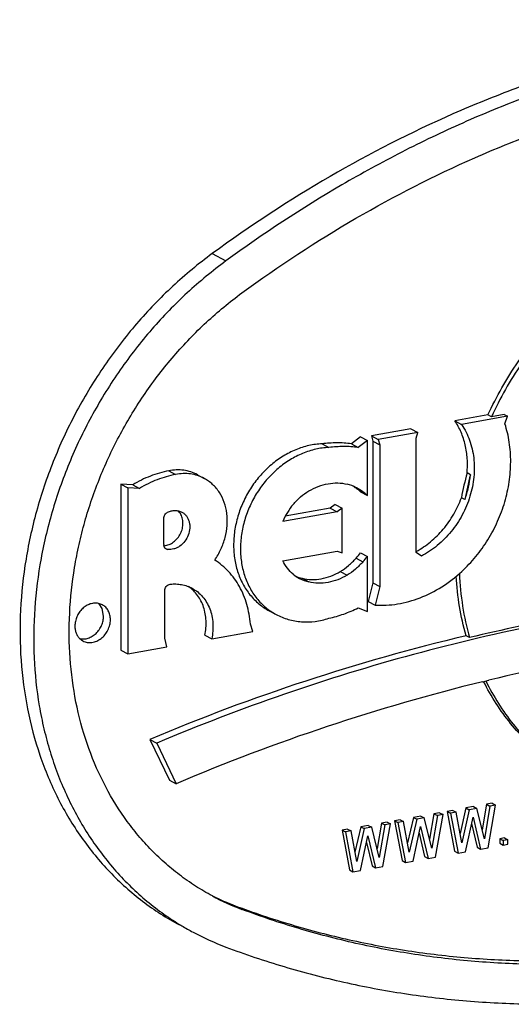
# Model space of a CAD drawing. Units: inches. Extents: x 0 to 17, y 0 to 11.
# Drawn here: x 3 to 3.1, y 8.3 to 8.5 of the extents above; entities that cross this region are included whole.
import ezdxf

# ---------------------------------------------------------------- set-up
doc = ezdxf.new("R2010")
doc.units = ezdxf.units.IN
doc.header["$LTSCALE"] = 0.935
doc.header["$MEASUREMENT"] = 0
doc.layers.get('0').update_dxf_attribs({"linetype": 'CONTINUOUS'})
doc.layers.add('02___PRT_ALL_AXES', color=7, linetype='CONTINUOUS')

msp = doc.modelspace()

# ---------------------------------------------------------------- linework, layer by layer
at = {"color": 9, "linetype": 'Continuous'}
for p, q in [((3.0649348149, 8.4088350237), (3.0676398149, 8.407387218)), ((3.0555924212, 8.3505764277), (3.0561103373, 8.3502992219)), ((3.0902628841, 8.3459345394), (3.0916153841, 8.3452106366)), ((3.0827075196, 8.3445865789), (3.0840600196, 8.3438626761)), ((3.0694567979, 8.2797951543), (3.0708092979, 8.2790712514))]:
    msp.add_line(p, q, dxfattribs=at)
at = {"color": 7, "linetype": 'Continuous'}
for p, q in [((3.1129091929, 8.3757427005), (3.1142616929, 8.3750187977)), ((3.0942714562, 8.372588625), (3.092455881, 8.3712040637)), ((3.0942714562, 8.372588625), (3.0956239562, 8.3718647221)), ((3.1042371048, 8.3741955042), (3.096418281, 8.3728005397)), ((3.096418281, 8.3728005397), (3.0967215357, 8.3717228499)), ((3.096418281, 8.3728005397), (3.097770781, 8.372076636900001)), ((3.1042371048, 8.3741955042), (3.1055896048, 8.3734716014)), ((3.0866572564, 8.3711886008), (3.0880097564, 8.370464698)), ((3.092455881, 8.3712040637), (3.093808381, 8.3704801609)), ((3.0967215357, 8.3717228499), (3.0967215357, 8.3436787176)), ((3.0967215357, 8.3717228499), (3.0980740357, 8.3709989471)), ((3.0563391948, 8.3658500899), (3.0576916948, 8.365126187000001)), ((3.0468582819, 8.3631817204), (3.0468582819, 8.330342031)), ((3.0468582819, 8.3631817204), (3.0482107819, 8.3624578176)), ((3.0491974227, 8.3630909372), (3.0468582819, 8.3631817204)), ((3.0491974227, 8.3630909372), (3.0505499227, 8.3623670344)), ((3.0933811038, 8.3623975353), (3.0947336038, 8.3616736325)), ((3.0942714562, 8.3617006615), (3.0956239562, 8.3609767587)), ((3.0892706217, 8.3591838023), (3.08827673, 8.358487627999999)), ((3.0892706217, 8.3591838023), (3.0906231217, 8.3584598995)), ((3.08827673, 8.358487627999999), (3.0793913824, 8.3569023839)), ((3.08827673, 8.358487627999999), (3.08962923, 8.3577637252)), ((3.0554615448, 8.3510210272), (3.0561632622, 8.3511769364)), ((3.0942714562, 8.3496030817), (3.0956239562, 8.348879178899999)), ((3.0933816779, 8.3485891121), (3.0947341779, 8.3478652093)), ((3.0967215357, 8.3436787176), (3.0957874772, 8.3400228937)), ((3.0967215357, 8.3436787176), (3.0980740357, 8.3429548148)), ((3.0957874772, 8.3400228937), (3.0971399772, 8.3392989909)), ((3.063474109, 8.333324566), (3.064826609, 8.332600663200001)), ((3.0468582819, 8.330342031), (3.0482107819, 8.3296181281)), ((3.1183908635, 8.3241246248), (3.1189437574, 8.3242592641)), ((3.1189437574, 8.3242592641), (3.119665654, 8.3244337305)), ((3.0525924562, 8.3127029233), (3.0564517457, 8.304662116900001)), ((3.0525924562, 8.3127029233), (3.0539449562, 8.311979020399999)), ((3.0539449562, 8.311979020399999), (3.0578042457, 8.3039382141)), ((3.0564517457, 8.304662116900001), (3.0578042457, 8.3039382141)), ((3.112510395, 8.2986701836), (3.1113964893, 8.2984714505)), ((3.1113964893, 8.2984714505), (3.1128816976, 8.2905812611)), ((3.1113964893, 8.2984714505), (3.1120727393, 8.298109499099999)), ((3.112510395, 8.2986701836), (3.113186645, 8.2983082322)), ((3.115109509, 8.299133894299999), (3.1139615523, 8.2941009932)), ((3.115785759, 8.2987719429), (3.1143005507, 8.292260454400001)), ((3.1165947173, 8.2993988718), (3.115109509, 8.299133894299999)), ((3.115109509, 8.299133894299999), (3.115785759, 8.2987719429)), ((3.1172709673, 8.299036920399999), (3.115785759, 8.2987719429)), ((3.1165947173, 8.2993988718), (3.1172709673, 8.299036920399999)), ((3.1187561734, 8.293055386699999), (3.1172709673, 8.299036920399999)), ((3.1191938291, 8.299862582100001), (3.1183205681, 8.294809747999999)), ((3.1198700791, 8.2995006307), (3.1187561734, 8.293055386699999)), ((3.1203077348, 8.3000613152), (3.1191938291, 8.299862582100001)), ((3.1191938291, 8.299862582100001), (3.1198700791, 8.2995006307)), ((3.1194987787, 8.2912792196), (3.1209839848, 8.2996993638)), ((3.1209839848, 8.2996993638), (3.1198700791, 8.2995006307)), ((3.1203077348, 8.3000613152), (3.1209839848, 8.2996993638)), ((3.1021139422, 8.2968153416), (3.1010000366, 8.2966166085)), ((3.1010000366, 8.2966166085), (3.1024852448, 8.2887264191)), ((3.1010000366, 8.2966166085), (3.1016762866, 8.2962546571)), ((3.1027901922, 8.2964533902), (3.1016762866, 8.2962546571)), ((3.1021139422, 8.2968153416), (3.1027901922, 8.2964533902)), ((3.1039040979, 8.2904056124), (3.1027901922, 8.2964533902)), ((3.1047130562, 8.2972790523), (3.1035650996, 8.2922461512)), ((3.1053893062, 8.2969171009), (3.1039040979, 8.2904056124)), ((3.1061982635, 8.297544029600001), (3.1047130562, 8.2972790523)), ((3.1047130562, 8.2972790523), (3.1053893062, 8.2969171009)), ((3.1068745135, 8.2971820782), (3.1053893062, 8.2969171009)), ((3.1061982635, 8.297544029600001), (3.1068745135, 8.2971820782)), ((3.1083597207, 8.2912005447), (3.1068745135, 8.2971820782)), ((3.1087973774, 8.2980077403), (3.1079241153, 8.2929549047)), ((3.1094736274, 8.2976457889), (3.1083597207, 8.2912005447)), ((3.1099112831, 8.2982064734), (3.1087973774, 8.2980077403)), ((3.1087973774, 8.2980077403), (3.1094736274, 8.2976457889)), ((3.1091023248, 8.2894243774), (3.1105875331, 8.2978445219)), ((3.1105875331, 8.2978445219), (3.1094736274, 8.2976457889)), ((3.1099112831, 8.2982064734), (3.1105875331, 8.2978445219)), ((3.113186645, 8.2983082322), (3.1120727393, 8.298109499099999)), ((3.1120727393, 8.298109499099999), (3.1135579476, 8.2902193097)), ((3.1143005507, 8.292260454400001), (3.113186645, 8.2983082322)), ((3.1150431559, 8.2904842873), (3.1165283621, 8.2973428039)), ((3.1165283621, 8.2973428039), (3.1180135704, 8.291014242000001)), ((3.0917174895, 8.2949604996), (3.0906035838, 8.2947617665)), ((3.0906035838, 8.2947617665), (3.0920887914, 8.286871577000001)), ((3.0906035838, 8.2947617665), (3.0912798338, 8.2943998151)), ((3.0923937395, 8.2945985482), (3.0912798338, 8.2943998151)), ((3.0917174895, 8.2949604996), (3.0923937395, 8.2945985482)), ((3.0935076452, 8.288550770399999), (3.0923937395, 8.2945985482)), ((3.0943166027, 8.2954242101), (3.0931686468, 8.2903913097)), ((3.0949928527, 8.2950622587), (3.0935076452, 8.288550770399999)), ((3.0958018102, 8.2956891875), (3.0943166027, 8.2954242101)), ((3.0943166027, 8.2954242101), (3.0949928527, 8.2950622587)), ((3.0964780602, 8.2953272361), (3.0949928527, 8.2950622587)), ((3.0958018102, 8.2956891875), (3.0964780602, 8.2953272361)), ((3.0979632679, 8.2893457028), (3.0964780602, 8.2953272361)), ((3.0984009236, 8.296152898099999), (3.0975276624, 8.2911000629)), ((3.0990771736, 8.2957909467), (3.0979632679, 8.2893457028)), ((3.0995148293, 8.2963516312), (3.0984009236, 8.296152898099999)), ((3.0984009236, 8.296152898099999), (3.0990771736, 8.2957909467)), ((3.0987058716, 8.2875695353), (3.1001910793, 8.2959896798)), ((3.1001910793, 8.2959896798), (3.0990771736, 8.2957909467)), ((3.0995148293, 8.2963516312), (3.1001910793, 8.2959896798)), ((3.1016762866, 8.2962546571), (3.1031614948, 8.2883644677)), ((3.1046467021, 8.2886294451), (3.1061319093, 8.295487961900001)), ((3.1061319093, 8.295487961900001), (3.1076171176, 8.289159399999999)), ((3.1162445908, 8.2960323798), (3.1173373204, 8.2913761934)), ((3.0912798338, 8.2943998151), (3.0927650414, 8.286509625599999)), ((3.0942502491, 8.2867746031), (3.0957354566, 8.2936331199)), ((3.0957354566, 8.2936331199), (3.0972206643, 8.287304557899999)), ((3.1058481379, 8.2941775383), (3.1069408676, 8.2895213515)), ((3.1227211986, 8.2932043078), (3.1217929431, 8.2930386967)), ((3.1217929431, 8.2930386967), (3.1217929431, 8.292171125800001)), ((3.1217929431, 8.2930386967), (3.1224691931, 8.2926767453)), ((3.1233974486, 8.2928423564), (3.1224691931, 8.2926767453)), ((3.1224691931, 8.2926767453), (3.1224691931, 8.2918091744)), ((3.1227211986, 8.2932043078), (3.1233974486, 8.2928423564)), ((3.1233974486, 8.291974785399999), (3.1233974486, 8.2928423564)), ((3.0954516851, 8.292322696), (3.0965444143, 8.287666509400001)), ((3.1128816976, 8.2905812611), (3.1135579476, 8.2902193097)), ((3.1173373204, 8.2913761934), (3.1180135704, 8.291014242000001)), ((3.1180135704, 8.291014242000001), (3.1194987787, 8.2912792196)), ((3.1217929431, 8.292171125800001), (3.1224691931, 8.2918091744)), ((3.1224691931, 8.2918091744), (3.1233974486, 8.291974785399999)), ((3.1024852448, 8.2887264191), (3.1031614948, 8.2883644677)), ((3.1031614948, 8.2883644677), (3.1046467021, 8.2886294451)), ((3.1069408676, 8.2895213515), (3.1076171176, 8.289159399999999)), ((3.1076171176, 8.289159399999999), (3.1091023248, 8.2894243774)), ((3.1135579476, 8.2902193097), (3.1150431559, 8.2904842873)), ((3.0920887914, 8.286871577000001), (3.0927650414, 8.286509625599999)), ((3.0927650414, 8.286509625599999), (3.0942502491, 8.2867746031)), ((3.0965444143, 8.287666509400001), (3.0972206643, 8.287304557899999)), ((3.0972206643, 8.287304557899999), (3.0987058716, 8.2875695353))]:
    msp.add_line(p, q, dxfattribs=at)
for centre, radius, start, end in [((3.0884768369, 8.3564223932), 0.0077300813, 50.62159361020001, 56.07000027310001), ((3.0879508733, 8.3545424551), 0.0095493292, 48.5560061149, 55.3438278468), ((3.0551080546, 8.3542094211), 0.0032079294, 274.8680937128, 276.3264199964), ((3.0816757422, 8.3597586851), 0.016179873, 316.3431698378999, 321.1216519494), ((3.0844871623, 8.3521374814), 0.007757786899999999, 248.0958118053, 256.7382016593), ((3.2063800107, 7.964303403300001), 0.3704230449, 99.0360317711, 103.5383098164), ((3.2128604417, 7.9395735004), 0.3959849347, 103.802074375, 113.0522837027), ((3.0880450553, 8.324851559299999), 0.048917358, 241.8487665267, 249.3692234166), ((3.0866917569, 8.325574463099999), 0.0489161418, 243.6447984538, 249.3696863961), ((3.0867174187, 8.3223704096), 0.0542183804, 238.6114381166, 239.1572838559), ((3.0867387299, 8.3224074282), 0.05426108969999999, 239.1580035076, 241.8464559428), ((3.0868098766, 8.3225425055), 0.054413755, 241.8475144888, 249.3718341863)]:
    msp.add_arc(centre, radius, start, end, dxfattribs=at)
for points, knots in [([(3.260893386, 8.443796197100001), (3.2571078881, 8.4452214364), (3.2494150329, 8.4478107108), (3.2376025532, 8.4508849368), (3.2255340173, 8.4531454079), (3.2132527303, 8.4545847168), (3.2008001234, 8.4551984758), (3.1882188705, 8.4549844135), (3.1755521859, 8.4539438558), (3.1628435082, 8.4520800522), (3.1501361165, 8.4494003167), (3.1374736399, 8.4459133346), (3.1248988137, 8.4416315508), (3.1082202593, 8.4348471345), (3.0878194515, 8.4244330664), (3.0724212288, 8.4143249751), (3.0649348149, 8.4088350237)], [0, 0, 0, 0, 0.0584974799, 0.1172722238, 0.1763865644, 0.2359249614, 0.295962671, 0.356560322, 0.4177708664, 0.4796386149, 0.542196651, 0.6054681645000001, 0.6694662548, 0.7341930587000001, 0.8657400462, 1, 1, 1, 1]), ([(3.2607525513, 8.4433912297), (3.2569980076, 8.4447295911), (3.2493747332, 8.4471518474), (3.2376865349, 8.4499972157), (3.2257594443, 8.452052374600001), (3.2136343414, 8.4533105969), (3.2013508698, 8.453768582), (3.1889498912, 8.453424187000001), (3.1764726523, 8.452279495800001), (3.1639606036, 8.4503377955), (3.1514550418, 8.447606456900001), (3.1389974716, 8.4440940952), (3.1266289701, 8.439812851000001), (3.1143908093, 8.4347770779), (3.1023225301, 8.4290032368), (3.0864391551, 8.420307066), (3.0750104269, 8.4127922494), (3.0676398149, 8.407387218)], [0, 0, 0, 0, 0.0584959312, 0.1172767219, 0.1764087382, 0.2359741431, 0.2960424492, 0.3566709399, 0.4179094918, 0.4797994763, 0.5423715893, 0.6056472602, 0.6696380635, 0.7343449298, 0.7997578538, 0.8658651518000001, 1, 1, 1, 1]), ([(3.0708092979, 8.401064316900001), (3.0780535372, 8.406376676399999), (3.0929536523, 8.4161577863), (3.1126945217, 8.4262349752), (3.1288335495, 8.4327999268), (3.1410016018, 8.4369431979), (3.153254468, 8.4403173835), (3.1655507914, 8.4429104367), (3.1778483601, 8.444713945), (3.1901052986, 8.4457208406), (3.2022795685, 8.4459279825), (3.2143293498, 8.4453340778), (3.2262133533, 8.443941325499999), (3.2378914925, 8.4417539786), (3.2493218588, 8.4387791996), (3.256765861, 8.4362736835), (3.260428903, 8.4348945488)], [0, 0, 0, 0, 0.1342599466, 0.2658069661, 0.3305337115, 0.3945318271, 0.457803398, 0.5203613869, 0.5822290850999999, 0.6434396834, 0.7040373620999999, 0.7640750177, 0.8236134012, 0.8827277820999999, 0.9415025313, 1, 1, 1, 1]), ([(3.0649348149, 8.4088350237), (3.0622100918, 8.4068369245), (3.0569513398, 8.4024791737), (3.0498118073, 8.3950525374), (3.0434643611, 8.3867974859), (3.0380170448, 8.3778566648), (3.033562421, 8.3683813696), (3.0307325763, 8.360151183200001), (3.0290344497, 8.353453398400001), (3.0277291037, 8.346759818099999), (3.0268199973, 8.3383807058), (3.0269102202, 8.3284222229), (3.0281859847, 8.3187667931), (3.0306285472, 8.3095794351), (3.0341984142, 8.301018766), (3.0380882008, 8.2944929422), (3.0416940674, 8.289747629099999), (3.0446200145, 8.2864494715), (3.0477674344, 8.2834093299), (3.051123799, 8.280640706), (3.0546741248, 8.2781549615), (3.0571620806, 8.2766933533), (3.0584314322, 8.2760140487)], [0, 0, 0, 0, 0.0648731345, 0.1307848725, 0.1974061764, 0.264404617, 0.3314082756, 0.3980521078, 0.4311415823, 0.4640135458, 0.5289315045, 0.5925786988, 0.6547764527000001, 0.7154361046, 0.7745711677, 0.8323043336, 0.8607340511, 0.8889085904, 0.9168702646, 0.9446677263, 0.9723581475, 1, 1, 1, 1]), ([(3.0676398149, 8.407387218), (3.0649758376, 8.405433665), (3.0598300422, 8.401181054), (3.0528246298, 8.3939480749), (3.0465716433, 8.3859173069), (3.0411732395, 8.3772212794), (3.0367167352, 8.3680003815), (3.0332745503, 8.3584045503), (3.030902968, 8.3485893823), (3.0296413156, 8.3387137209), (3.0295109818, 8.3289388239), (3.0303540586, 8.320958668200001), (3.0315987169, 8.3147860423), (3.0328034225, 8.3103066358), (3.0342793377, 8.3059693715), (3.0365868454, 8.3004352798), (3.0401119089, 8.2939414087), (3.0444888243, 8.2880798837), (3.0484274928, 8.283886044299999), (3.0515774123, 8.2810037766), (3.0549220938, 8.2783854262), (3.0572754372, 8.2768205656), (3.0584783595, 8.2760866294)], [0, 0, 0, 0, 0.06469228980000001, 0.1303999161, 0.1968171959, 0.2636243783, 0.3304687964, 0.3970011417, 0.4628865425, 0.5278226240999999, 0.5915585361, 0.6539084208, 0.6845429852, 0.7147999318000001, 0.7446810037, 0.7741938366, 0.8321445465999999, 0.8888788556, 0.9168959337, 0.9447219664000001, 0.9724048541, 1, 1, 1, 1]), ([(3.0649658221, 8.2817208636), (3.0638252734, 8.282331238200001), (3.0615897737, 8.2836445351), (3.0583997043, 8.285878047799999), (3.0553839144, 8.288365735700001), (3.0525558674, 8.2910973901), (3.0499268201, 8.2940608793), (3.0466868456, 8.2983246791), (3.0431917608, 8.3041883189), (3.039984133, 8.311880325499999), (3.0377894205, 8.3201354299), (3.0366431096, 8.3288111104), (3.0365620417, 8.337759092699999), (3.0373788999, 8.345287965299999), (3.0385517907, 8.3513023391), (3.0400776062, 8.357320490700001), (3.0426203027, 8.3647155491), (3.0466229099, 8.373229373500001), (3.0515174797, 8.3812629576), (3.0572208421, 8.3886803579), (3.0636359167, 8.3953534036), (3.0683610561, 8.3992689676), (3.0708092979, 8.401064316900001)], [0, 0, 0, 0, 0.0276418526, 0.055332274, 0.0831297357, 0.1110914099, 0.1392659491, 0.1676956666, 0.2254288327, 0.2845638955, 0.3452235475, 0.4074213013, 0.4710684954, 0.535986454, 0.5688584175, 0.601947892, 0.668591724, 0.7355953828, 0.8025938232, 0.8692151270999999, 0.9351268654000001, 1, 1, 1, 1]), ([(3.0866572564, 8.3711886008), (3.0857820671, 8.3711562423), (3.08400541, 8.3709199176), (3.0814072042, 8.3700913754), (3.0789046025, 8.3688084791), (3.0765675725, 8.367109560700001), (3.0744599529, 8.3650422941), (3.072639673, 8.3626648641), (3.071156978, 8.360043364800001), (3.0700529501, 8.3572506237), (3.0693584563, 8.3543640403), (3.0690933926, 8.351463540700001), (3.069266265, 8.3486295035), (3.0698739547, 8.345940882899999), (3.0709020321, 8.343473361000001), (3.0723234354, 8.3412983003), (3.0738115224, 8.339776285800001), (3.0751468601, 8.3387724803), (3.0758586017, 8.338343418400001), (3.0762235669, 8.3381480794)], [0, 0, 0, 0, 0.0588159761, 0.1195789183, 0.1823120358, 0.2468672542, 0.3128884433, 0.3798911739, 0.4473008267, 0.5145078532999999, 0.5809203922999999, 0.6460167135, 0.7093960386, 0.7708256490000001, 0.8302798475, 0.8879631754999999, 0.9443069506999999, 0.9721998285, 1, 1, 1, 1]), ([(3.092455881, 8.3712040637), (3.0915049277, 8.3713304188), (3.0895649747, 8.371452864), (3.0876265078, 8.3713176843), (3.0866572564, 8.3711886008)], [0, 0, 0, 0, 0.4952253659, 1, 1, 1, 1]), ([(3.0563391948, 8.3658500899), (3.0551014155, 8.3656202126), (3.052623377, 8.3649053327), (3.0503143851, 8.363762589), (3.0491974227, 8.3630909372)], [0, 0, 0, 0, 0.491334804, 1, 1, 1, 1]), ([(3.0619957332, 8.3650808909), (3.0615783171, 8.365304268600001), (3.0606965678, 8.3656781725), (3.0592852173, 8.3659956627), (3.057814475, 8.3660649658), (3.0568291747, 8.3659475383), (3.0563391948, 8.3658500899)], [0, 0, 0, 0, 0.244171725, 0.4908212151, 0.7423420326000001, 1, 1, 1, 1]), ([(3.0561632622, 8.3511769364), (3.0564848185, 8.3512845626), (3.0571136172, 8.3515990787), (3.0579212182, 8.352296060499999), (3.0585638206, 8.3531795652), (3.0589955269, 8.3541858153), (3.0591852878, 8.3552438415), (3.0591180265, 8.356278297200001), (3.0588430644, 8.3570700873), (3.0585032232, 8.3576110122), (3.0582973716, 8.3578463922), (3.0581869305, 8.357953636)], [0, 0, 0, 0, 0.1228962679, 0.2513842612, 0.3832313342, 0.5154402088000001, 0.6449252151, 0.769240837, 0.8872559215000001, 0.9442064306, 1, 1, 1, 1]), ([(3.0902628841, 8.3459345394), (3.0908446685, 8.346279533099999), (3.0919626603, 8.3470840644), (3.092932817, 8.3480604874), (3.0933816779, 8.3485891121)], [0, 0, 0, 0, 0.4937580223, 1, 1, 1, 1]), ([(3.0827075196, 8.3445865789), (3.0833149527, 8.3444431212), (3.0845824997, 8.3442859491), (3.086518505299999, 8.3444455794), (3.088448756, 8.344988446799999), (3.0896713492, 8.3455837637), (3.0902628841, 8.3459345394)], [0, 0, 0, 0, 0.2383944938, 0.4836115505, 0.7373226212999999, 1, 1, 1, 1]), ([(3.063474109, 8.333324566), (3.0636732937, 8.3342649747), (3.0638026711, 8.3357059427), (3.0635953106, 8.337577918300001), (3.0632588036, 8.3388987861), (3.0627459997, 8.3401227276), (3.0620664013, 8.3412248556), (3.06123367, 8.3421814055), (3.0605840546, 8.3427115993), (3.0602419086, 8.3429442924)], [0, 0, 0, 0, 0.2683560808, 0.3982010572, 0.5245807437, 0.6475065140999999, 0.7672751248, 0.8844872527, 1, 1, 1, 1]), ([(3.1560704596, 8.3396604487), (3.1474631711, 8.3385877887), (3.1302107837, 8.3357988063), (3.1045304966, 8.3297685588), (3.0789975506, 8.321892951), (3.0622547015, 8.3154760069), (3.0539449562, 8.311979020399999)], [0, 0, 0, 0, 0.245204225, 0.4935502382, 0.7451357101, 1, 1, 1, 1]), ([(3.0694567979, 8.2797951543), (3.0731198407, 8.2784160193), (3.0805638436, 8.275910504), (3.0919942072, 8.2729357246), (3.103672344, 8.2707483764), (3.1155563498, 8.269355627000001), (3.1276061336, 8.2687617222), (3.1397804018, 8.2689688599), (3.1520373381, 8.269975757000001), (3.1643349092, 8.271779269400001), (3.1766312358, 8.274372319500001), (3.1888841003, 8.277746503), (3.2010521497, 8.2818897775), (3.2171911779, 8.2884547281), (3.23693205, 8.2985319167), (3.2518321633, 8.3083130264), (3.259076403, 8.3136253861)], [0, 0, 0, 0, 0.0584974799, 0.1172722238, 0.1763865644, 0.2359249614, 0.295962671, 0.356560322, 0.4177708664, 0.4796386149, 0.542196651, 0.6054681645000001, 0.6694662548, 0.7341930587000001, 0.8657400462, 1, 1, 1, 1]), ([(3.260428903, 8.312901483300001), (3.2531846637, 8.3075891239), (3.2382845486, 8.2978080139), (3.2185436792, 8.287730825), (3.2024046514, 8.2811658734), (3.1902365991, 8.2770226024), (3.1779837329, 8.273648416799999), (3.1656874095, 8.2710553636), (3.1533898408, 8.2692518552), (3.1411329023, 8.2682449597), (3.1289586324, 8.2680378177), (3.1169088512, 8.2686317225), (3.1050248476, 8.2700244748), (3.0933467084, 8.2722118217), (3.0819163422, 8.2751866007), (3.07447234, 8.277692116699999), (3.0708092979, 8.2790712514)], [0, 0, 0, 0, 0.1342599466, 0.2658069661, 0.3305337115, 0.3945318271, 0.457803398, 0.5203613869, 0.5822290850999999, 0.6434396834, 0.7040373620999999, 0.7640750177, 0.8236134012, 0.8827277820999999, 0.9415025313, 1, 1, 1, 1]), ([(3.0676398149, 8.2716174088), (3.0714253121, 8.2701921698), (3.0791181666, 8.267602894500001), (3.0909306489, 8.264528669), (3.1029991873, 8.2622681993), (3.115280472, 8.2608288873), (3.1277330763, 8.2602151284), (3.140314331, 8.2604291951), (3.1529810178, 8.2614697511), (3.1656896931, 8.263333550599999), (3.1783970814, 8.2660132893), (3.1910595599, 8.2695002736), (3.203634389, 8.2737820538), (3.220312943, 8.2805664712), (3.2407137479, 8.2909805396), (3.2561119725, 8.3010886311), (3.263598386, 8.3065785822)], [0, 0, 0, 0, 0.0584974687, 0.1172722179, 0.1763865988, 0.2359249823, 0.2959626379, 0.3565603166, 0.4177709149, 0.4796386131, 0.5421966020000001, 0.6054681729, 0.6694662885, 0.7341930339, 0.8657400534, 1, 1, 1, 1])]:
    msp.add_open_spline(points, degree=3, knots=knots, dxfattribs=at)
at = {"layer": '02___PRT_ALL_AXES', "color": 7, "linetype": 'Continuous'}
for p, q in [((3.1194783599, 8.3769147125), (3.1129091929, 8.3757427005)), ((3.1233691263, 8.376643664400001), (3.1142616929, 8.3750187977)), ((3.1201546099, 8.376552761000001), (3.1194783599, 8.3769147125)), ((3.1226928763, 8.3770056158), (3.1201546099, 8.376552761000001)), ((3.1226928763, 8.3770056158), (3.1233691263, 8.376643664400001)), ((3.1228366941, 8.3751501121), (3.1233691263, 8.376643664400001)), ((3.1055896048, 8.3734716014), (3.097770781, 8.372076636900001)), ((3.1052862154, 8.372285847999999), (3.1055896048, 8.3734716014)), ((3.0956239562, 8.3718647221), (3.093808381, 8.3704801609)), ((3.0956239562, 8.3609767587), (3.0956239562, 8.3718647221)), ((3.097770781, 8.372076636900001), (3.0980740357, 8.3709989471)), ((3.0980740357, 8.3709989471), (3.0980740357, 8.3429548148)), ((3.1052862154, 8.349690067100001), (3.1052862154, 8.372285847999999)), ((3.0619957883, 8.3650809942), (3.0633482883, 8.3643570914)), ((3.116007873, 8.3650780398), (3.115331623, 8.3654399912)), ((3.0482107819, 8.3624578176), (3.0482107819, 8.3296181281)), ((3.0505499227, 8.3623670344), (3.0482107819, 8.3624578176)), ((3.1148925926, 8.3601590625), (3.1142163426, 8.3605210139)), ((3.08962923, 8.3577637252), (3.0789011797, 8.3558497226)), ((3.0906231217, 8.3584598995), (3.08962923, 8.3577637252)), ((3.0906231217, 8.3496116128), (3.0906231217, 8.3584598995)), ((3.0553533771, 8.351253037200001), (3.0553533771, 8.3564393614)), ((3.0789011469, 8.3480391531), (3.0896291972, 8.3499531558)), ((3.0896291972, 8.3499531558), (3.0906231217, 8.3496116128)), ((3.1062972631, 8.348983995700001), (3.1052862154, 8.349690067100001)), ((3.0956239562, 8.337991215499999), (3.0956239562, 8.348879178899999)), ((3.0555273385, 8.332734906799999), (3.0555273385, 8.3421042624)), ((3.0980740357, 8.3429548148), (3.0971399772, 8.3392989909)), ((3.0431383339, 8.3386295907), (3.04253983, 8.3395355362)), ((3.0434415659, 8.337115486), (3.0431383339, 8.3386295907)), ((3.076223537, 8.3381480234), (3.077576037, 8.3374241206)), ((3.0938085881, 8.3387278375), (3.0956239562, 8.337991215499999)), ((3.0729655958, 8.3340527484), (3.072477147, 8.3355186169)), ((3.064826609, 8.332600663200001), (3.0729655958, 8.3340527484)), ((3.0387405041, 8.3326448215), (3.039365477, 8.332187363500001)), ((3.0559217126, 8.3309938434), (3.0555273385, 8.332734906799999)), ((3.1158057001, 8.3328574861), (3.1151294501, 8.3332194375)), ((3.0482107819, 8.3296181281), (3.0559217126, 8.3309938434))]:
    msp.add_line(p, q, dxfattribs=at)
for centre, radius, start, end in [((3.1811891672, 8.3479221792), 0.0681475596, 165.1044895547, 169.3461085987), ((3.1821540852, 8.3474947781), 0.0684433524, 165.1136592553, 169.3369388981), ((3.0898489972, 8.3557071519), 0.007712723, 61.87467539890001, 76.7604721796), ((3.0898639122, 8.355746095399999), 0.0076713488, 50.5956265879, 61.83580615390001), ((3.0893225281, 8.3538430252), 0.0095183061, 48.5449312887, 55.35490267300001), ((3.0905067387, 8.3511089276), 0.0125365121, 139.6823481988, 157.7803061437), ((3.0565327214, 8.3512523603), 0.0011793445, 179.9671169259, 188.0753231525), ((3.0562101759, 8.3511210713), 0.0008278914, 241.9812491178, 263.0736261878), ((3.0829763912, 8.3590802825), 0.0162487974, 316.3533103909, 321.1115113964), ((3.0858113472, 8.3513312092), 0.007671059399999999, 230.6555053809, 241.8358718567), ((3.085826397, 8.3513703775), 0.0077126954, 241.8746461264, 256.7604964288), ((3.0418832541, 8.3368877161), 0.0027827416, 61.87898858909999, 77.9235317144), ((3.2011949149, 7.973989395399999), 0.3688870078, 97.0351709809, 103.3841014977), ((3.2077249344, 7.9454077169), 0.3987127467, 103.4287548031, 112.8974727489)]:
    msp.add_arc(centre, radius, start, end, dxfattribs=at)
for points, knots in [([(3.1194783599, 8.3769147125), (3.1211709509, 8.3805780914), (3.1241786517, 8.3858656678), (3.1290125697, 8.3922974304), (3.1330054516, 8.3967555063), (3.1373261043, 8.4008042877), (3.1419306986, 8.4044014661), (3.1467708399, 8.407509114), (3.1517960881, 8.4100947923), (3.1569544324, 8.412130294099999), (3.1621917862, 8.4135942552), (3.1674534617, 8.4144704313), (3.1726841887, 8.414748339299999), (3.1778285788, 8.4144249051), (3.1828321356, 8.413501977100001), (3.1876403496, 8.4119894091), (3.1906859813, 8.410596379), (3.1921542158, 8.4098104818)], [0, 0, 0, 0, 0.1360343196, 0.2037726417, 0.2709955002, 0.3375049156, 0.4031181861, 0.4676903736, 0.531114367, 0.5933242802, 0.6543044874, 0.7140914136, 0.7727742712000001, 0.8304964021, 0.8874486936, 0.9438623918000001, 1, 1, 1, 1]), ([(3.1928304658, 8.409448530299999), (3.1913622313, 8.410234427799999), (3.1883165994, 8.4116274576), (3.1835083855, 8.413140026), (3.178504829, 8.4140629534), (3.1733604395, 8.414386387999999), (3.1681297135, 8.4141084801), (3.162868039, 8.413232304400001), (3.1576306861, 8.4117683439), (3.1524723427, 8.4097328429), (3.1474470949, 8.4071471656), (3.1426069539, 8.404039518300001), (3.1380023593, 8.4004423407), (3.1336817062, 8.3963935594), (3.1296888233, 8.391935483500001), (3.1248549035, 8.3855037196), (3.1218472016, 8.3802161414), (3.1201546099, 8.376552761000001)], [0, 0, 0, 0, 0.05613761179999999, 0.1125513091, 0.1695035964, 0.2272257197, 0.2859085674, 0.3456954812, 0.4066756752, 0.4688855761, 0.5323095596, 0.5968817405, 0.6624950085, 0.7290044269, 0.7962272898999999, 0.8639656287999999, 1, 1, 1, 1]), ([(3.1142616929, 8.3750187977), (3.1149125403, 8.3740660925), (3.1159847235, 8.3719295605), (3.1167911926, 8.3683704907), (3.1168024238, 8.3645771149), (3.1160229573, 8.360749994299999), (3.1144977324, 8.3570867676), (3.1123063567, 8.3537774596), (3.1095642683, 8.350995898899999), (3.1074164094, 8.349561843), (3.1062972631, 8.348983995700001)], [0, 0, 0, 0, 0.1139804924, 0.2331757765, 0.3575142582, 0.4858992737, 0.6165052369, 0.7471318213, 0.8755752987000001, 1, 1, 1, 1]), ([(3.115331623, 8.3654399912), (3.1154189103, 8.3663776635), (3.1154517985, 8.3682416913), (3.1150581177, 8.3709648685), (3.1142312069, 8.3734994154), (3.1133916286, 8.375036515), (3.1129091929, 8.3757427005)], [0, 0, 0, 0, 0.2619991028, 0.5162047441, 0.7620612997, 1, 1, 1, 1]), ([(3.1142757577, 8.3459265089), (3.1152707965, 8.3468426897), (3.1171446188, 8.3488307268), (3.1195321892, 8.352173432799999), (3.1214617488, 8.3558184483), (3.1228826565, 8.3596709956), (3.1237576165, 8.3636316976), (3.1240641983, 8.3675991403), (3.1237919206, 8.3714690851), (3.1232191348, 8.3739587085), (3.1228366941, 8.3751501121)], [0, 0, 0, 0, 0.1266330168, 0.254811879, 0.3834946277, 0.5116000043, 0.6380934138000001, 0.7620518662000001, 0.8828515009000001, 1, 1, 1, 1]), ([(3.0880097564, 8.370464698), (3.0871346194, 8.370432341399999), (3.0853579546, 8.3701959355), (3.0827597207, 8.3693675144), (3.0802571105, 8.3680845263), (3.0779200529, 8.3663856977), (3.0758124139, 8.3643184178), (3.0739922228, 8.3619409416), (3.0725095363, 8.3593193753), (3.0714055412, 8.3565269198), (3.0708237585, 8.354109235800001), (3.0705761947, 8.3521644583), (3.0704755653, 8.3502519233), (3.0706187878, 8.3479054234), (3.0712265769, 8.3452170451), (3.0722544567, 8.3427495601), (3.0736764068, 8.3405741506), (3.0754529075, 8.3387558231), (3.0768458953, 8.3378150502), (3.0775760642, 8.3374241709)], [0, 0, 0, 0, 0.0588140939, 0.119583831, 0.1823164437, 0.2468737122, 0.3128971705, 0.3799017731, 0.4473128990999999, 0.5145214257, 0.5809360835, 0.6137002643, 0.6460796473, 0.7094606358, 0.7708913611, 0.8303468160999999, 0.8880319504, 0.9443776040999999, 1, 1, 1, 1]), ([(3.093808381, 8.3704801609), (3.0928574277, 8.370606516), (3.0909174747, 8.3707289612), (3.0889790078, 8.3705937815), (3.0880097564, 8.370464698)], [0, 0, 0, 0, 0.4952253659, 1, 1, 1, 1]), ([(3.0576916948, 8.365126187000001), (3.0564539155, 8.3648963098), (3.053975877, 8.3641814298), (3.0516668851, 8.3630386862), (3.0505499227, 8.3623670344)], [0, 0, 0, 0, 0.491334804, 1, 1, 1, 1]), ([(3.0633482149, 8.3643569555), (3.0629308965, 8.3645804058), (3.0620490983, 8.3649541902), (3.0606376687, 8.3652718815), (3.0591668619, 8.3653408401), (3.0581815532, 8.3652236113), (3.0576916948, 8.365126187000001)], [0, 0, 0, 0, 0.2441457768, 0.4908194966, 0.7424050873, 1, 1, 1, 1]), ([(3.1148925926, 8.3601590625), (3.1151830117, 8.360956493), (3.1156617924, 8.3625769448), (3.1159303801, 8.364245583099999), (3.116007873, 8.3650780398)], [0, 0, 0, 0, 0.50374334, 1, 1, 1, 1]), ([(3.0654154813, 8.3482020075), (3.0658900152, 8.3488790788), (3.0667184325, 8.3503177769), (3.067557669, 8.3526406554), (3.067959569, 8.3550346037), (3.0679051277, 8.357392002300001), (3.0673923849, 8.3596084377), (3.0664406437, 8.3615820187), (3.0653038379, 8.3629554224), (3.0642323944, 8.3638329184), (3.0636491568, 8.3641958182), (3.0633482149, 8.3643569555)], [0, 0, 0, 0, 0.1356076485, 0.2706298191, 0.4030663477, 0.5314695604, 0.6549176854, 0.7733676821, 0.8877221986, 0.9440111140999999, 1, 1, 1, 1]), ([(3.0840600196, 8.361866919), (3.084651403, 8.3622176048), (3.0858741245, 8.3628125535), (3.0878043088, 8.3633562489), (3.0897405535, 8.3635150765), (3.0910080932, 8.3633583035), (3.0916153841, 8.363214879400001)], [0, 0, 0, 0, 0.2626119611, 0.5163911032999999, 0.7616596134999999, 1, 1, 1, 1]), ([(3.0809480365, 8.3592203608), (3.0813961621, 8.359747271), (3.0823644185, 8.360720589), (3.0834797076, 8.361522798300001), (3.0840600196, 8.361866919)], [0, 0, 0, 0, 0.5062320126, 1, 1, 1, 1]), ([(3.1052882319, 8.3498903032), (3.1062930316, 8.3504388262), (3.1082237854, 8.3517599967), (3.1107265102, 8.3542611528), (3.1127848239, 8.3572068487), (3.1138054458, 8.3593927764), (3.1142163426, 8.3605210139)], [0, 0, 0, 0, 0.2424911877, 0.4919967676, 0.7456549298999999, 1, 1, 1, 1]), ([(3.0553533771, 8.3564393614), (3.0553533771, 8.3566902743), (3.055503896, 8.3571938963), (3.0558874255, 8.357556625199999), (3.0561103373, 8.3576632768)], [0, 0, 0, 0, 0.5038162438, 1, 1, 1, 1]), ([(3.0561103373, 8.3576632768), (3.0563406031, 8.357773446900001), (3.0568155398, 8.3579452061), (3.0575534129, 8.3580404682), (3.0582709031, 8.3579614352), (3.0587153018, 8.3577926457), (3.0589202265, 8.357683059500001)], [0, 0, 0, 0, 0.263132149, 0.516177574, 0.7604511559999999, 1, 1, 1, 1]), ([(3.0589202265, 8.357683059500001), (3.0590923045, 8.3575910385), (3.0594197378, 8.3573671677), (3.0598326087, 8.356931426100001), (3.0601560333, 8.3564085541), (3.0603808992, 8.3558163101), (3.0605002234, 8.3551729551), (3.0605157197, 8.3542654133), (3.0602583879, 8.3531161999), (3.0595695212, 8.3518826295), (3.0587271565, 8.3510648063), (3.0579490693, 8.350608642200001), (3.0573415249, 8.3503794358), (3.0567230982, 8.3502683568), (3.056310277, 8.350274904099999), (3.0561103373, 8.3502992219)], [0, 0, 0, 0, 0.05592570519999999, 0.1126515543, 0.1708497965, 0.2309658221, 0.2931867402, 0.3574197232, 0.4901151485, 0.6251222125, 0.7571809841, 0.8209186495999999, 0.8826073998999999, 0.942275781, 1, 1, 1, 1]), ([(3.0558212652, 8.3503902138), (3.055760474, 8.3504226378), (3.0556457226, 8.3505043334), (3.0555085128, 8.3506683476), (3.055411022, 8.350866144), (3.0553757357, 8.3510116663), (3.055365071, 8.3510866921)], [0, 0, 0, 0, 0.2396201382, 0.4836002688, 0.73644338, 1, 1, 1, 1]), ([(3.072477147, 8.3355186169), (3.0723767719, 8.3368375915), (3.0719270165, 8.3394117126), (3.0706987758, 8.3424084042), (3.0693580191, 8.34451813), (3.0681971671, 8.3459329587), (3.0668851228, 8.3471755814), (3.065917328, 8.3478829991), (3.0654154813, 8.3482020075)], [0, 0, 0, 0, 0.2639164877, 0.5171832323, 0.6403626795, 0.7615995992, 0.8813569418000001, 1, 1, 1, 1]), ([(3.0809480365, 8.34539881), (3.0805206232, 8.345748856), (3.0797342066, 8.3465620676), (3.0791462587, 8.3475268741), (3.0789011469, 8.3480391531)], [0, 0, 0, 0, 0.4931105618, 1, 1, 1, 1]), ([(3.0947341779, 8.3478652093), (3.094285317, 8.3473365846), (3.0933151603, 8.3463601615), (3.0921971685, 8.3455556303), (3.0916153841, 8.3452106366)], [0, 0, 0, 0, 0.5062419777, 1, 1, 1, 1]), ([(3.0916153841, 8.3452106366), (3.0910240007, 8.3448599507), (3.0898012791, 8.344265002), (3.0878710949, 8.343721306599999), (3.0859348502, 8.343562479), (3.0846673105, 8.343719252), (3.0840600196, 8.3438626761)], [0, 0, 0, 0, 0.2626119611, 0.5163911032999999, 0.7616596134999999, 1, 1, 1, 1]), ([(3.0971399772, 8.3392989909), (3.098619878, 8.3392004747), (3.1016702877, 8.3393601276), (3.1061585907, 8.340605886599999), (3.1104610736, 8.3427987268), (3.1130565921, 8.3448039637), (3.1142757577, 8.3459265089)], [0, 0, 0, 0, 0.2360612473, 0.4812732603, 0.7362335615000001, 1, 1, 1, 1]), ([(3.113821452, 8.3455373076), (3.1139165519, 8.3433731239), (3.1143355827, 8.339098832100001), (3.115237341, 8.3348985347), (3.1158057001, 8.3328574861)], [0, 0, 0, 0, 0.5055504496000001, 1, 1, 1, 1]), ([(3.0555273385, 8.3421042624), (3.0555273385, 8.3422616542), (3.055589174, 8.3425819419), (3.0558292999, 8.3430012017), (3.0561870172, 8.3433088346), (3.0564812517, 8.343411483099999), (3.0566257687, 8.3434263432)], [0, 0, 0, 0, 0.253857347, 0.5137564006, 0.7656793845000001, 1, 1, 1, 1]), ([(3.0566257687, 8.3434263432), (3.0570040371, 8.3434652389), (3.0577603764, 8.3434905653), (3.0588793851, 8.3433665701), (3.0599527461, 8.3430799508), (3.0606271848, 8.34278353), (3.0609491461, 8.342611140299999)], [0, 0, 0, 0, 0.2557053816, 0.5069057565999999, 0.7544178019, 1, 1, 1, 1]), ([(3.1151294501, 8.3332194375), (3.1146006228, 8.3351185225), (3.1137461391, 8.3390192132), (3.113310283, 8.3429876063), (3.1131916471, 8.344997040800001)], [0, 0, 0, 0, 0.4947803047, 1, 1, 1, 1]), ([(3.0609491461, 8.342611140299999), (3.0613399431, 8.3424018936), (3.0620880866, 8.3419060027), (3.063060518, 8.3409611978), (3.0638638107, 8.3398365052), (3.0644785245, 8.338560128300001), (3.0648921779, 8.3371627168), (3.0651661035, 8.335161729500001), (3.0650405514, 8.3336107471), (3.064826609, 8.332600663200001)], [0, 0, 0, 0, 0.1156731832, 0.2326128046, 0.3519230443, 0.4744409268, 0.6006171901, 0.7305791873999999, 1, 1, 1, 1]), ([(3.0424654509, 8.3396088736), (3.0421981846, 8.3396664114), (3.0416327156, 8.339704488999999), (3.0407843759, 8.3395336946), (3.0399680062, 8.3391499266), (3.0392286329, 8.3385766634), (3.0386060155, 8.3378466845), (3.0381330468, 8.3370005857), (3.0378367766, 8.3360852412), (3.0377662697, 8.3354503206), (3.0377662697, 8.3351377468)], [0, 0, 0, 0, 0.1119041434, 0.2285236831, 0.3506610475, 0.4778596597999999, 0.6086318432, 0.7407800487, 0.87205693, 1, 1, 1, 1]), ([(3.0447940659, 8.336391583200001), (3.0447940659, 8.3367036611), (3.0447262117, 8.3373163489), (3.0444101539, 8.3381638591), (3.0438966953, 8.3388675039), (3.0434393521, 8.3392111862), (3.0431948586, 8.3393419665)], [0, 0, 0, 0, 0.2663038612, 0.5204161161, 0.7633956390000001, 1, 1, 1, 1]), ([(3.0775760642, 8.3374241709), (3.0779578248, 8.3372198041), (3.0787453385, 8.3368509884), (3.0799819523, 8.3364259871), (3.0812653503, 8.3361310378), (3.083035997, 8.3359136892), (3.0853247354, 8.3359843918), (3.0871233408, 8.3363906026), (3.0880097564, 8.3366741217)], [0, 0, 0, 0, 0.1209736659, 0.2423914618, 0.3646627733, 0.4881687151, 0.740001902, 1, 1, 1, 1]), ([(3.0880097564, 8.3366741217), (3.0890006423, 8.3368957269), (3.0909789561, 8.3374693561), (3.0928756686, 8.3382709829), (3.0938085881, 8.3387278375)], [0, 0, 0, 0, 0.4943013104, 1, 1, 1, 1]), ([(3.0387423847, 8.3326443592), (3.039009651, 8.3325868214), (3.03957512, 8.3325487438), (3.0404234597, 8.332719538200001), (3.0412398294, 8.3331033062), (3.0419792027, 8.333676569400001), (3.0426018201, 8.3344065483), (3.0430747888, 8.3352526471), (3.043371059, 8.3361679916), (3.0434415659, 8.3368029122), (3.0434415659, 8.337115486)], [0, 0, 0, 0, 0.1119041434, 0.2285236831, 0.3506610475, 0.4778596597999999, 0.6086318432, 0.7407800487, 0.87205693, 1, 1, 1, 1]), ([(3.039365477, 8.332187363500001), (3.0396294239, 8.3320461775), (3.0402173147, 8.3318469032), (3.0411635483, 8.3318402803), (3.0421107596, 8.332115610599999), (3.0429926719, 8.3326479858), (3.0437507577, 8.333397425900001), (3.0443350726, 8.3343115189), (3.0447052439, 8.3353270401), (3.0447940659, 8.3360405706), (3.0447940659, 8.336391583200001)], [0, 0, 0, 0, 0.1108486597, 0.2251771472, 0.3452481569, 0.4715282016, 0.6028002528, 0.7366018245, 0.8700142619, 1, 1, 1, 1]), ([(3.0377662697, 8.3351377468), (3.0377662697, 8.3348969439), (3.0378070969, 8.3344222079), (3.0379942754, 8.3337457505), (3.0383021314, 8.333140780099999), (3.0385845602, 8.3327960762), (3.0387405041, 8.3326448215)], [0, 0, 0, 0, 0.2631966179, 0.5175898736, 0.7625492568000001, 1, 1, 1, 1]), ([(3.1308372865, 8.3091836603), (3.1295731966, 8.3101556053), (3.1271451473, 8.312261722799999), (3.1238733098, 8.3158400018), (3.1209879734, 8.3198167589), (3.1193538404, 8.3226834571), (3.1186086346, 8.3241661744)], [0, 0, 0, 0, 0.245394356, 0.4933305138, 0.7446179898999999, 1, 1, 1, 1]), ([(3.1190503632, 8.3242773808), (3.1197993086, 8.3227450345), (3.1214493605, 8.3197825829), (3.124383511, 8.3156752626), (3.1277266318, 8.311985479299999), (3.1302161165, 8.3098192811), (3.1315135365, 8.3088217089)], [0, 0, 0, 0, 0.2555680343, 0.506912577, 0.7547686181000001, 1, 1, 1, 1])]:
    msp.add_open_spline(points, degree=3, knots=knots, dxfattribs=at)

doc.saveas('drawing.dxf')
